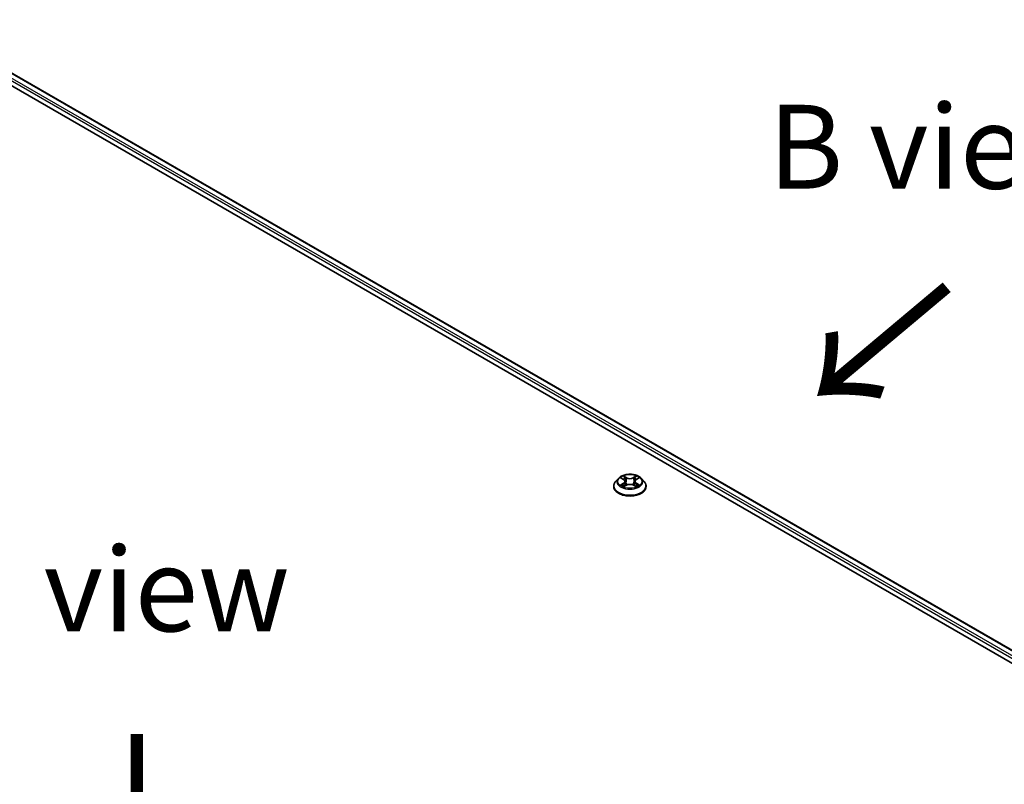
# Model space of a CAD drawing. Units: millimetres. Extents: x 0 to 8326, y 0 to 1826.
# Drawn here: x 50 to 70, y 120 to 135 of the extents above; entities that cross this region are included whole.
import ezdxf

# ---------------------------------------------------------------- set-up
doc = ezdxf.new("R2010")
doc.units = ezdxf.units.MM
doc.header["$LTSCALE"] = 0.666667
for name, color, linetype, lineweight in [('Symbol (ISO)', 7, 'Continuous', 18), ('Visible (ISO)', 7, 'Continuous', 35), ('Visible Narrow (ISO)', 7, 'Continuous', 25)]:
    doc.layers.add(name, color=color, linetype=linetype, lineweight=lineweight)
doc.styles.add('Note Text (TK)', font='MS PGothic.ttf')

msp = doc.modelspace()

# ---------------------------------------------------------------- linework, layer by layer
at = {"layer": 'Visible (ISO)'}
for p, q in [((47.67475, 135.18639), (78.31604, 117.49563)), ((78.06144, 117.89517), (48.21463, 135.12724)), ((62.00543, 126.06971), (61.95031, 126.00822)), ((62.05941, 126.07646), (62.10672, 126.04818)), ((62.13585, 126.00933), (62.14496, 125.92449)), ((62.33073, 126.00933), (62.32163, 125.92449)), ((62.35986, 126.04818), (62.40717, 126.07646)), ((62.40716, 126.07648), (62.40718, 126.07649)), ((62.46116, 126.06971), (62.51627, 126.00822)), ((61.91107, 125.91009), (61.91107, 125.91378)), ((62.11539, 125.90801), (62.16466, 125.93547)), ((62.30193, 125.93547), (62.3512, 125.90801)), ((62.55551, 125.91009), (62.55551, 125.91378))]:
    msp.add_line(p, q, dxfattribs=at)
for points, knots in [([(61.95031, 126.00822), (61.94534, 126.00268), (61.94079, 125.99695), (61.93257, 125.98514), (61.92891, 125.97907), (61.92255, 125.9666), (61.91985, 125.96022), (61.9155, 125.94722), (61.91384, 125.94061), (61.91163, 125.92726), (61.91107, 125.92052), (61.91107, 125.91378)], [3.449424205, 3.449424205, 3.449424205, 3.449424205, 3.544937527, 3.544937527, 3.64045085, 3.64045085, 3.735964172, 3.735964172, 3.831477495, 3.831477495, 3.926990817, 3.926990817, 3.926990817, 3.926990817]), ([(62.46116, 126.06971), (62.44752, 126.08492), (62.43021, 126.09826), (62.38935, 126.12124), (62.36555, 126.13069), (62.31447, 126.1445), (62.28721, 126.14886), (62.23195, 126.15221), (62.20396, 126.15123), (62.14981, 126.14402), (62.12365, 126.13779), (62.07558, 126.12045), (62.05368, 126.10932), (62.02394, 126.08802), (62.01396, 126.07923), (62.00543, 126.06971)], [1.26296478, 1.26296478, 1.26296478, 1.26296478, 1.5839777, 1.5839777, 1.9184063, 1.9184063, 2.25148375, 2.25148375, 2.58279719, 2.58279719, 2.9145331, 2.9145331, 3.24851107, 3.24851107, 3.4494242, 3.4494242, 3.4494242, 3.4494242]), ([(62.07029, 126.06996), (62.06367, 126.07748), (62.05357, 126.08176), (62.04391, 126.08388), (62.0438, 126.0839), (62.0437, 126.08392)], [0.0019022161, 0.0019022161, 0.0019022161, 0.0019022161, 0.0320559737, 0.0320559737, 0.0323943032, 0.0323943032, 0.0323943032, 0.0323943032]), ([(62.0437, 126.08392), (62.04379, 126.08388), (62.04389, 126.08385), (62.04488, 126.08347), (62.04577, 126.08312), (62.04667, 126.08275)], [-0.03239430317, -0.03239430317, -0.03239430317, -0.03239430317, -0.03205597372, -0.03205597372, -0.02897275834, -0.02897275834, -0.02897275834, -0.02897275834]), ([(62.10537, 126.11906), (62.10533, 126.1191), (62.10528, 126.11913), (62.10518, 126.11923), (62.10511, 126.11929), (62.10505, 126.11934)], [-0.000230599076, -0.000230599076, -0.000230599076, -0.000230599076, 0, 0, 0.000338329447, 0.000338329447, 0.000338329447, 0.000338329447]), ([(62.10505, 126.11934), (62.10509, 126.11928), (62.10513, 126.11922), (62.10519, 126.11911), (62.10522, 126.11907), (62.10525, 126.11902)], [-0.000338329447, -0.000338329447, -0.000338329447, -0.000338329447, 0, 0, 0.000241517914, 0.000241517914, 0.000241517914, 0.000241517914]), ([(62.13585, 126.00933), (62.13553, 126.01235), (62.13483, 126.01534), (62.13275, 126.02118), (62.13136, 126.02403), (62.12795, 126.02951), (62.12594, 126.03215), (62.12134, 126.03718), (62.11876, 126.03957), (62.1131, 126.04408), (62.11002, 126.0462), (62.10672, 126.04818)], [0.847301519, 0.847301519, 0.847301519, 0.847301519, 0.988509822, 0.988509822, 1.129718125, 1.129718125, 1.270926428, 1.270926428, 1.412134731, 1.412134731, 1.553343034, 1.553343034, 1.553343034, 1.553343034]), ([(62.35986, 126.04818), (62.35656, 126.0462), (62.35348, 126.04408), (62.34782, 126.03957), (62.34524, 126.03718), (62.34064, 126.03215), (62.33863, 126.02951), (62.33522, 126.02403), (62.33383, 126.02118), (62.33175, 126.01534), (62.33106, 126.01235), (62.33073, 126.00933)], [3.159045946, 3.159045946, 3.159045946, 3.159045946, 3.300254249, 3.300254249, 3.441462552, 3.441462552, 3.582670855, 3.582670855, 3.723879158, 3.723879158, 3.865087461, 3.865087461, 3.865087461, 3.865087461]), ([(62.34786, 126.09576), (62.35409, 126.10438), (62.35764, 126.11325), (62.36146, 126.11922), (62.3615, 126.11928), (62.36154, 126.11934)], [0, 0, 0, 0, 0.0320559737, 0.0320559737, 0.0323943032, 0.0323943032, 0.0323943032, 0.0323943032]), ([(62.36154, 126.11934), (62.36147, 126.11929), (62.36141, 126.11923), (62.36076, 126.11866), (62.36018, 126.11812), (62.35959, 126.11758)], [-0.03239430317, -0.03239430317, -0.03239430317, -0.03239430317, -0.03205597372, -0.03205597372, -0.02897275834, -0.02897275834, -0.02897275834, -0.02897275834]), ([(62.42289, 126.08392), (62.42278, 126.0839), (62.42267, 126.08388), (62.42249, 126.08384), (62.42241, 126.08382), (62.42234, 126.0838)], [-0.000338329447, -0.000338329447, -0.000338329447, -0.000338329447, 0, 0, 0.000241517914, 0.000241517914, 0.000241517914, 0.000241517914]), ([(62.42239, 126.08373), (62.42246, 126.08376), (62.42253, 126.08378), (62.42269, 126.08385), (62.42279, 126.08388), (62.42289, 126.08392)], [-0.000230599076, -0.000230599076, -0.000230599076, -0.000230599076, 0, 0, 0.000338329447, 0.000338329447, 0.000338329447, 0.000338329447]), ([(62.55551, 125.91378), (62.55551, 125.92052), (62.55495, 125.92726), (62.55274, 125.94061), (62.55108, 125.94722), (62.54673, 125.96022), (62.54403, 125.9666), (62.53767, 125.97907), (62.53401, 125.98514), (62.52579, 125.99695), (62.52124, 126.00268), (62.51627, 126.00822)], [0.785398163, 0.785398163, 0.785398163, 0.785398163, 0.880911486, 0.880911486, 0.976424808, 0.976424808, 1.071938131, 1.071938131, 1.167451453, 1.167451453, 1.262964775, 1.262964775, 1.262964775, 1.262964775]), ([(61.91107, 125.91009), (61.91107, 125.89022), (61.9163, 125.8704), (61.93662, 125.83243), (61.95206, 125.81437), (61.99192, 125.7816), (62.01667, 125.76703), (62.07266, 125.74325), (62.10392, 125.73407), (62.16965, 125.72198), (62.2041, 125.71906), (62.27279, 125.7197), (62.30702, 125.72326), (62.37195, 125.73655), (62.40262, 125.74628), (62.4574, 125.7711), (62.48148, 125.7862), (62.52033, 125.82048), (62.53517, 125.83965), (62.55172, 125.87622), (62.55551, 125.89314), (62.55551, 125.91009)], [3.92699082, 3.92699082, 3.92699082, 3.92699082, 4.2267014, 4.2267014, 4.53911238, 4.53911238, 4.86360542, 4.86360542, 5.18933336, 5.18933336, 5.51408383, 5.51408383, 5.83843868, 5.83843868, 6.16327278, 6.16327278, 6.48907018, 6.48907018, 6.81298523, 6.81298523, 7.06858347, 7.06858347, 7.06858347, 7.06858347]), ([(62.04419, 125.93602), (62.04412, 125.936), (62.04406, 125.93597), (62.04389, 125.93591), (62.04379, 125.93587), (62.0437, 125.93584)], [-0.000230599076, -0.000230599076, -0.000230599076, -0.000230599076, 0, 0, 0.000338329447, 0.000338329447, 0.000338329447, 0.000338329447]), ([(62.0437, 125.93584), (62.0438, 125.93586), (62.04391, 125.93588), (62.04409, 125.93592), (62.04417, 125.93594), (62.04425, 125.93595)], [-0.000338329447, -0.000338329447, -0.000338329447, -0.000338329447, 0, 0, 0.000241517914, 0.000241517914, 0.000241517914, 0.000241517914]), ([(62.08088, 125.93179), (62.08289, 125.93012), (62.08506, 125.92845), (62.08973, 125.9251), (62.09223, 125.92343), (62.09752, 125.92014), (62.10033, 125.91851), (62.10622, 125.91532), (62.10932, 125.91376), (62.11443, 125.91136), (62.11636, 125.9105), (62.11833, 125.90965)], [4.534916607, 4.534916607, 4.534916607, 4.534916607, 4.605062038, 4.605062038, 4.675207469, 4.675207469, 4.7453529, 4.7453529, 4.815498331, 4.815498331, 4.856375894, 4.856375894, 4.856375894, 4.856375894]), ([(62.11735, 125.9091), (62.11195, 125.90944), (62.10866, 125.90598), (62.10513, 125.90054), (62.10509, 125.90048), (62.10505, 125.90042)], [0.0024310368, 0.0024310368, 0.0024310368, 0.0024310368, 0.0320559737, 0.0320559737, 0.0323943032, 0.0323943032, 0.0323943032, 0.0323943032]), ([(62.10505, 125.90042), (62.10511, 125.90047), (62.10518, 125.90053), (62.10582, 125.9011), (62.10641, 125.9016), (62.10699, 125.90209)], [-0.03239430317, -0.03239430317, -0.03239430317, -0.03239430317, -0.03205597372, -0.03205597372, -0.02897275834, -0.02897275834, -0.02897275834, -0.02897275834]), ([(62.30193, 125.93547), (62.29451, 125.93961), (62.28609, 125.94303), (62.26795, 125.94823), (62.25824, 125.95), (62.23837, 125.95178), (62.22821, 125.95178), (62.20834, 125.95), (62.19863, 125.94823), (62.18049, 125.94303), (62.17207, 125.93961), (62.16466, 125.93547)], [1.58824962, 1.58824962, 1.58824962, 1.58824962, 1.89542757, 1.89542757, 2.20260552, 2.20260552, 2.50978346, 2.50978346, 2.81696141, 2.81696141, 3.12413936, 3.12413936, 3.12413936, 3.12413936]), ([(62.34825, 125.90965), (62.35022, 125.9105), (62.35215, 125.91136), (62.35726, 125.91376), (62.36036, 125.91532), (62.36626, 125.91851), (62.36906, 125.92014), (62.37436, 125.92343), (62.37685, 125.9251), (62.38152, 125.92845), (62.38369, 125.93012), (62.3857, 125.93179)], [6.139198394, 6.139198394, 6.139198394, 6.139198394, 6.180075957, 6.180075957, 6.250221388, 6.250221388, 6.320366819, 6.320366819, 6.390512249, 6.390512249, 6.46065768, 6.46065768, 6.46065768, 6.46065768]), ([(62.36121, 125.9007), (62.36126, 125.90066), (62.3613, 125.90062), (62.36141, 125.90053), (62.36147, 125.90047), (62.36154, 125.90042)], [-0.000230599076, -0.000230599076, -0.000230599076, -0.000230599076, 0, 0, 0.000338329447, 0.000338329447, 0.000338329447, 0.000338329447]), ([(62.36154, 125.90042), (62.3615, 125.90048), (62.36146, 125.90054), (62.36139, 125.90064), (62.36136, 125.90069), (62.36133, 125.90073)], [-0.000338329447, -0.000338329447, -0.000338329447, -0.000338329447, 0, 0, 0.000241517914, 0.000241517914, 0.000241517914, 0.000241517914]), ([(62.39508, 125.93621), (62.40163, 125.93744), (62.41241, 125.93805), (62.42267, 125.93588), (62.42278, 125.93586), (62.42289, 125.93584)], [0, 0, 0, 0, 0.0320559737, 0.0320559737, 0.0323943032, 0.0323943032, 0.0323943032, 0.0323943032]), ([(62.42289, 125.93584), (62.42279, 125.93587), (62.42269, 125.93591), (62.4217, 125.93628), (62.42081, 125.9366), (62.41991, 125.93691)], [-0.03239430317, -0.03239430317, -0.03239430317, -0.03239430317, -0.03205597372, -0.03205597372, -0.02897275834, -0.02897275834, -0.02897275834, -0.02897275834])]:
    msp.add_open_spline(points, degree=3, knots=knots, dxfattribs=at)
for points in [[(62.04667, 126.08275), (62.05099, 126.08099), (62.05534, 126.0789), (62.05942, 126.07648)], [(62.35959, 126.11758), (62.3541, 126.11245), (62.3485, 126.1061), (62.34224, 126.1)], [(62.10699, 125.90209), (62.10974, 125.90438), (62.11251, 125.90641), (62.11538, 125.90802)], [(62.41991, 125.93691), (62.41149, 125.93982), (62.40297, 125.94162), (62.39656, 125.94284)]]:
    msp.add_open_spline(points, degree=3, dxfattribs=at)
at = {"layer": 'Visible Narrow (ISO)'}
for p, q in [((77.94678, 117.79955), (48.09116, 135.0367)), ((77.96979, 117.8407), (48.11473, 135.07753)), ((78.05168, 117.88954), (48.19797, 135.12559)), ((62.0437, 126.08392), (62.10387, 126.04794)), ((62.16736, 126.0846), (62.10505, 126.11934)), ((62.12434, 126.1), (62.16352, 126.07816)), ((62.15791, 125.99948), (62.13801, 126.07127)), ((62.16352, 126.07816), (62.15791, 125.99948)), ((62.36154, 126.11934), (62.29922, 126.0846)), ((62.30307, 126.07816), (62.34224, 126.1)), ((62.30307, 126.07816), (62.30867, 125.99948)), ((62.32857, 126.07127), (62.30867, 125.99948)), ((62.36271, 126.04794), (62.42289, 126.08392)), ((62.10387, 125.97181), (62.0437, 125.93584)), ((62.07002, 125.94284), (62.10785, 125.96545)), ((62.09008, 125.9249), (62.08612, 125.93129)), ((62.10505, 125.90042), (62.16736, 125.93516)), ((62.10785, 125.96545), (62.11176, 125.91262)), ((62.1121, 125.90803), (62.1121, 125.90801)), ((62.11224, 125.90607), (62.11224, 125.90607)), ((62.29922, 125.93516), (62.36154, 125.90042)), ((62.35434, 125.90607), (62.35434, 125.90607)), ((62.35449, 125.90803), (62.35449, 125.90801)), ((62.35873, 125.96545), (62.35483, 125.91262)), ((62.35873, 125.96545), (62.39656, 125.94284)), ((62.42289, 125.93584), (62.36271, 125.97181)), ((62.38047, 125.93129), (62.3765, 125.9249))]:
    msp.add_line(p, q, dxfattribs=at)
for centre, major_axis, ratio, start_param, end_param in [((62.23329, 125.92367), (-0.31863, 0), 0.57735027, 5.8056187, 9.90234457), ((62.23329, 126.00162), (-0.25657, 0), 0.57735027, 5.8056187, 9.90234457), ((62.23329, 126.00988), (-0.2289, 0), 0.57735027, 5.30710262, 5.68847167), ((62.23329, 125.98468), (0.17913, 0), 0.57735027, 2.17629431, 2.42062218), ((62.10387, 126.04341), (0.00285, 0.00477), 0.58733849, 0, 0.79427846), ((62.0356, 126.00988), (0.09491, 0), 0.57735027, 5.51524044, 7.05113018), ((62.0356, 126.00574), (0.10044, 0), 0.57735027, 5.51524044, 6.34508866), ((62.1205, 126.0981), (-0.00454, -0.00321), 0.18497367, 1.04331702, 2.43849919), ((62.10585, 126.07499), (0.02352, -0.047), 0.54762693, 1.22702055, 1.84227642), ((62.13417, 126.06937), (-0.00535, -0.00148), 0.22291783, 3.85158054, 5.20700366), ((62.15407, 125.99758), (-0.00535, -0.00148), 0.22288452, 3.85157383, 5.20261978), ((62.16736, 126.08006), (-0.00271, -0.00485), 0.56718618, 3.91841516, 5.40194502), ((62.23329, 126.11988), (0.10044, 0), 0.57735027, 3.94444411, 5.48033385), ((62.23329, 126.12402), (-0.09491, 0), 0.57735027, 0.80285146, 2.3387412), ((62.29922, 126.08006), (0.00271, -0.00485), 0.56718618, 0.88124028, 2.36477015), ((62.31252, 125.99758), (-0.00535, 0.00148), 0.22288452, 4.22215818, 5.57320413), ((62.43098, 126.00988), (-0.09491, 0), 0.57735027, 5.51524044, 7.05113018), ((62.36073, 126.07499), (-0.02352, -0.047), 0.54762693, 4.44090888, 5.05616476), ((62.33242, 126.06937), (-0.00535, 0.00148), 0.22291783, 4.2177743, 5.57319742), ((62.43098, 126.00574), (-0.10044, 0), 0.57735027, 6.22128195, 7.05113018), ((62.23329, 125.98468), (0.17913, 0), 0.57735027, 0.72097047, 0.96529834), ((62.34608, 126.0981), (-0.00454, 0.00321), 0.18497367, 0.70309346, 2.09827563), ((62.36271, 126.04341), (-0.00285, 0.00477), 0.58733849, 5.48890685, 6.28318531), ((62.23329, 126.00988), (-0.2289, 0), 0.57735027, 3.7363063, 4.11767534), ((62.23329, 125.91378), (-0.32222, 0), 0.57735027, 0, 3.14159265), ((62.23329, 125.91009), (0.32222, 0), 0.57735027, 3.14159265, 6.28318531), ((62.23329, 126.00988), (0.2289, 0), 0.57735027, 3.7363063, 4.11767534), ((62.074, 125.94101), (-0.00107, -0.00545), 0.77975364, 4.52690487, 5.92208704), ((62.05701, 125.89964), (-0.01752, -0.04183), 0.71221962, 2.67200967, 3.28726555), ((62.0901, 125.92947), (-0.00472, -0.00293), 0.72973605, 5.16344533, 5.77548257), ((62.10387, 125.96728), (0.00285, -0.00477), 0.58733849, 0.86378433, 2.3473142), ((62.16736, 125.93062), (-0.00271, 0.00485), 0.56718618, 5.5063628, 6.28318531), ((62.23329, 125.89574), (0.09491, 0), 0.57735027, 0.80285146, 2.3387412), ((62.29922, 125.93062), (0.00271, 0.00485), 0.56718618, 0, 0.7768225), ((62.36271, 125.96728), (-0.00285, -0.00477), 0.58733849, 3.93587111, 5.41940097), ((62.23329, 126.00988), (0.2289, 0), 0.57735027, 5.30710262, 5.68847167), ((62.40957, 125.89964), (0.01752, -0.04183), 0.71221962, 2.99591976, 3.61117564), ((62.37648, 125.92947), (-0.00472, 0.00293), 0.72973605, 3.64929539, 4.26133263), ((62.39258, 125.94101), (0.00107, -0.00545), 0.77975364, 0.36109827, 1.75628044)]:
    msp.add_ellipse(centre, major_axis=major_axis, ratio=ratio, start_param=start_param, end_param=end_param, dxfattribs=at)
msp.add_ellipse((62.23329, 126.00988), major_axis=(0.23794, 0), ratio=0.57735027, dxfattribs=at)
for points in [[(62.10525, 126.11902), (62.109, 126.11312), (62.11254, 126.10431), (62.11873, 126.09576)], [(62.12434, 126.1), (62.11746, 126.10671), (62.11139, 126.1137), (62.10537, 126.11906)], [(62.11873, 126.09576), (62.12436, 126.08797), (62.12879, 126.07888), (62.13134, 126.06972)], [(62.13134, 126.06972), (62.13797, 126.04579), (62.14461, 126.02186), (62.15125, 125.99793)], [(62.15125, 125.99793), (62.15685, 125.97775), (62.16336, 125.95795), (62.17118, 125.93881)], [(62.17646, 125.94112), (62.16922, 125.96006), (62.16314, 125.9796), (62.15791, 125.99948)], [(62.30867, 125.99948), (62.30344, 125.9796), (62.29736, 125.96006), (62.29012, 125.94112)], [(62.2954, 125.93881), (62.30322, 125.95795), (62.30973, 125.97775), (62.31533, 125.99793)], [(62.31533, 125.99793), (62.32197, 126.02186), (62.32861, 126.04579), (62.33525, 126.06972)], [(62.33525, 126.06972), (62.3378, 126.07888), (62.34222, 126.08797), (62.34786, 126.09576)], [(62.42234, 126.0838), (62.41285, 126.0817), (62.40286, 126.07742), (62.39629, 126.06996)], [(62.40718, 126.07649), (62.41203, 126.07937), (62.41727, 126.08178), (62.42239, 126.08373)], [(62.07002, 125.94284), (62.06298, 125.9415), (62.05339, 125.93946), (62.04419, 125.93602)], [(62.04425, 125.93595), (62.05433, 125.93804), (62.065, 125.93743), (62.0715, 125.93621)], [(62.0715, 125.93621), (62.07496, 125.93555), (62.07813, 125.93405), (62.08087, 125.93178)], [(62.36133, 125.90073), (62.35787, 125.90604), (62.35458, 125.90944), (62.34923, 125.9091)], [(62.3512, 125.90802), (62.35464, 125.90609), (62.35793, 125.90357), (62.36121, 125.9007)], [(62.38571, 125.93178), (62.38845, 125.93405), (62.39162, 125.93555), (62.39508, 125.93621)]]:
    msp.add_open_spline(points, degree=3, dxfattribs=at)

# ---------------------------------------------------------------- texts
at = {"layer": 'Symbol (ISO)', "color": 7, "char_height": 1.6666667, "attachment_point": 5, "line_spacing_factor": 1.5, "style": 'Note Text (TK)'}
for s, insert in [('\\fＭＳ Ｐゴシック|b0|i0;B view', (68.42773, 132.66087)), ('\\fＭＳ Ｐゴシック|b0|i0;E view', (52.10472, 123.86365))]:
    msp.add_mtext(s, dxfattribs=dict(at, insert=insert))
at = {"layer": 'Symbol (ISO)', "color": 7, "char_height": 2.6666667, "attachment_point": 4, "line_spacing_factor": 1.5, "style": 'Note Text (TK)'}
for insert, rotation in [((68.60817, 129.99927), 220), ((52.38543, 121.13332), 270)]:
    msp.add_mtext('\\fＭＳ Ｐゴシック|b0|i0;{\\H2.6667;→}', dxfattribs=dict(at, insert=insert, rotation=rotation))

doc.saveas('drawing.dxf')
